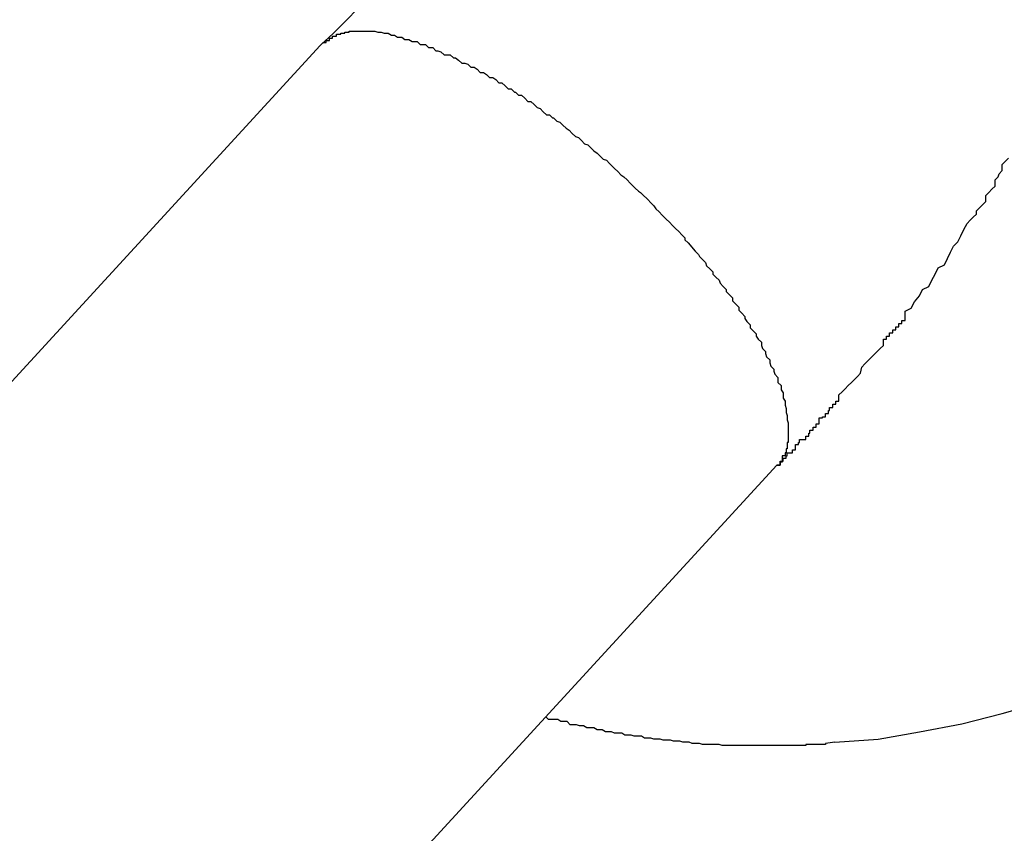
# Model space of a CAD drawing. Extents: x -27.9 to 27.9, y -28.9 to 28.9.
# Drawn here: x -13.4 to -13.3, y 7.5 to 7.6 of the extents above; entities that cross this region are included whole.
import ezdxf

# ---------------------------------------------------------------- set-up
doc = ezdxf.new("R2010")
doc.units = 0
doc.layers.get('0').update_dxf_attribs({"linetype": 'CONTINUOUS'})

msp = doc.modelspace()

# ---------------------------------------------------------------- linework, layer by layer
at = {"color": 0}
for points in [[(-13.3413, 7.6277), (-13.3413, 7.6277), (-13.3416, 7.6267), (-13.3421, 7.6258), (-13.3427, 7.6248), (-13.3434, 7.6239), (-13.344, 7.6227), (-13.3448, 7.6217), (-13.3457, 7.6205), (-13.3466, 7.6195), (-13.3475, 7.6181), (-13.3484, 7.6169), (-13.3493, 7.6156), (-13.3505, 7.6144), (-13.3516, 7.6129), (-13.3528, 7.6117), (-13.354, 7.6105), (-13.3553, 7.6093)], [(-13.3553, 7.6093), (-13.355, 7.6096), (-13.355, 7.6096), (-13.3547, 7.6096), (-13.3547, 7.6096), (-13.3547, 7.6096), (-13.3547, 7.6096), (-13.3547, 7.6096), (-13.3547, 7.6096), (-13.3547, 7.6096), (-13.3547, 7.6096), (-13.3547, 7.6096), (-13.3547, 7.6096), (-13.3547, 7.6096), (-13.3547, 7.6096), (-13.3547, 7.6096), (-13.3547, 7.6096), (-13.3547, 7.6096), (-13.3547, 7.6098), (-13.3547, 7.6098), (-13.3544, 7.6098), (-13.3544, 7.6098), (-13.3544, 7.6098), (-13.3544, 7.6098), (-13.3544, 7.6098), (-13.3544, 7.6098), (-13.3544, 7.6098), (-13.3544, 7.6098), (-13.3544, 7.6098), (-13.3544, 7.6098), (-13.3544, 7.6098), (-13.3544, 7.6098), (-13.3544, 7.6098), (-13.3544, 7.6098), (-13.3544, 7.6098), (-13.3544, 7.61), (-13.3544, 7.61), (-13.3541, 7.61), (-13.3541, 7.61), (-13.3541, 7.61), (-13.3541, 7.61), (-13.3541, 7.61), (-13.3541, 7.61), (-13.3541, 7.61), (-13.3541, 7.61), (-13.3541, 7.61), (-13.3541, 7.61), (-13.3541, 7.61), (-13.3541, 7.61), (-13.3541, 7.61), (-13.3541, 7.61), (-13.3541, 7.61), (-13.3541, 7.6102), (-13.3541, 7.6102), (-13.3538, 7.6102), (-13.3538, 7.6102), (-13.3538, 7.6102), (-13.3538, 7.6102), (-13.3538, 7.6102), (-13.3538, 7.6102), (-13.3538, 7.6102), (-13.3538, 7.6102), (-13.3537, 7.6102), (-13.3537, 7.6102), (-13.3537, 7.6102), (-13.3537, 7.6102), (-13.3537, 7.6102), (-13.3537, 7.6102), (-13.3537, 7.6102), (-13.3537, 7.6104), (-13.3537, 7.6104), (-13.3534, 7.6104), (-13.3534, 7.6104), (-13.3534, 7.6104), (-13.3534, 7.6104), (-13.3534, 7.6104), (-13.3534, 7.6104), (-13.3534, 7.6104), (-13.3534, 7.6104), (-13.3533, 7.6104), (-13.3533, 7.6104), (-13.3533, 7.6104), (-13.3533, 7.6104), (-13.3533, 7.6104), (-13.3533, 7.6104), (-13.3533, 7.6104), (-13.3533, 7.6105), (-13.3533, 7.6105), (-13.353, 7.6105), (-13.353, 7.6105), (-13.353, 7.6105), (-13.353, 7.6105), (-13.353, 7.6105), (-13.353, 7.6105), (-13.353, 7.6105), (-13.353, 7.6105), (-13.3529, 7.6105), (-13.3529, 7.6105), (-13.3529, 7.6105), (-13.3529, 7.6105), (-13.3529, 7.6105), (-13.3529, 7.6105), (-13.3529, 7.6105), (-13.3529, 7.6106), (-13.3529, 7.6106), (-13.3526, 7.6106), (-13.3526, 7.6106), (-13.3526, 7.6106), (-13.3526, 7.6106), (-13.3526, 7.6106), (-13.3526, 7.6106), (-13.3526, 7.6106), (-13.3526, 7.6106), (-13.3525, 7.6106), (-13.3525, 7.6106), (-13.3525, 7.6106), (-13.3525, 7.6106), (-13.3525, 7.6106), (-13.3525, 7.6106), (-13.3525, 7.6106), (-13.3525, 7.6107), (-13.3525, 7.6107), (-13.3522, 7.6107), (-13.3522, 7.6107), (-13.3522, 7.6107), (-13.3522, 7.6107), (-13.3522, 7.6107), (-13.3522, 7.6107), (-13.3522, 7.6107), (-13.3522, 7.6107), (-13.3521, 7.6107), (-13.3521, 7.6107), (-13.3521, 7.6107), (-13.3521, 7.6107), (-13.3521, 7.6107), (-13.3521, 7.6107), (-13.3521, 7.6107), (-13.3521, 7.6107), (-13.3521, 7.6107), (-13.3518, 7.6107), (-13.3518, 7.6107), (-13.3518, 7.6107), (-13.3518, 7.6107), (-13.3518, 7.6107), (-13.3518, 7.6107), (-13.3518, 7.6107), (-13.3518, 7.6107), (-13.3516, 7.6107), (-13.3516, 7.6107), (-13.3516, 7.6107), (-13.3516, 7.6107), (-13.3516, 7.6107), (-13.3516, 7.6107), (-13.3516, 7.6107), (-13.3516, 7.6107), (-13.3516, 7.6107), (-13.3513, 7.6107), (-13.3513, 7.6107), (-13.3513, 7.6107), (-13.3513, 7.6107), (-13.3513, 7.6107), (-13.3513, 7.6107), (-13.3513, 7.6107), (-13.3513, 7.6107), (-13.3511, 7.6107), (-13.3511, 7.6107), (-13.3511, 7.6107), (-13.3511, 7.6107), (-13.3511, 7.6107), (-13.3511, 7.6107), (-13.3511, 7.6107), (-13.3511, 7.6107), (-13.3511, 7.6107), (-13.3508, 7.6107), (-13.3508, 7.6107), (-13.3508, 7.6107), (-13.3508, 7.6107), (-13.3508, 7.6107), (-13.3508, 7.6107), (-13.3508, 7.6107), (-13.3508, 7.6107), (-13.3505, 7.6107), (-13.3505, 7.6107), (-13.3505, 7.6107), (-13.3505, 7.6107), (-13.3505, 7.6107), (-13.3505, 7.6107), (-13.3505, 7.6107), (-13.3505, 7.6107), (-13.3505, 7.6107), (-13.3502, 7.6107), (-13.3502, 7.6107), (-13.3502, 7.6107), (-13.3502, 7.6107), (-13.3502, 7.6107), (-13.3502, 7.6107), (-13.3502, 7.6107), (-13.3502, 7.6107), (-13.35, 7.6107), (-13.35, 7.6107), (-13.35, 7.6107), (-13.35, 7.6107), (-13.35, 7.6107), (-13.35, 7.6107), (-13.35, 7.6107), (-13.35, 7.6107), (-13.35, 7.6107), (-13.3497, 7.6106), (-13.3497, 7.6106), (-13.3497, 7.6106), (-13.3497, 7.6106), (-13.3497, 7.6106), (-13.3497, 7.6106), (-13.3497, 7.6106), (-13.3497, 7.6106), (-13.3494, 7.6106), (-13.3494, 7.6106), (-13.3494, 7.6106), (-13.3494, 7.6106), (-13.3494, 7.6106), (-13.3494, 7.6106), (-13.3494, 7.6106), (-13.3494, 7.6106), (-13.3494, 7.6106), (-13.3491, 7.6105), (-13.3491, 7.6105), (-13.3491, 7.6105), (-13.3491, 7.6105), (-13.349, 7.6105), (-13.349, 7.6105), (-13.349, 7.6105), (-13.349, 7.6105), (-13.3487, 7.6105), (-13.3487, 7.6105), (-13.3487, 7.6105), (-13.3487, 7.6105), (-13.3487, 7.6105), (-13.3487, 7.6105), (-13.3487, 7.6105), (-13.3487, 7.6105), (-13.3487, 7.6105), (-13.3484, 7.6103), (-13.3484, 7.6103), (-13.3484, 7.6103), (-13.3484, 7.6103), (-13.3484, 7.6103), (-13.3484, 7.6103), (-13.3484, 7.6103), (-13.3484, 7.6103), (-13.3481, 7.6103), (-13.3481, 7.6103), (-13.3481, 7.6103), (-13.3481, 7.6103), (-13.3481, 7.6103), (-13.3481, 7.6103), (-13.3481, 7.6103), (-13.3481, 7.6103), (-13.3481, 7.6103), (-13.3478, 7.6101), (-13.3478, 7.6101), (-13.3478, 7.6101), (-13.3478, 7.6101), (-13.3477, 7.6101), (-13.3477, 7.6101), (-13.3477, 7.6101), (-13.3477, 7.6101), (-13.3474, 7.6101), (-13.3474, 7.6101), (-13.3474, 7.6101), (-13.3474, 7.6101), (-13.3474, 7.6101), (-13.3474, 7.6101), (-13.3474, 7.6101), (-13.3474, 7.6101), (-13.3474, 7.6101), (-13.3471, 7.6099), (-13.3471, 7.6099), (-13.3471, 7.6099), (-13.3471, 7.6099), (-13.347, 7.6099), (-13.347, 7.6099), (-13.347, 7.6099), (-13.347, 7.6099), (-13.3467, 7.6099), (-13.3467, 7.6099), (-13.3467, 7.6099), (-13.3467, 7.6099), (-13.3467, 7.6099), (-13.3467, 7.6099), (-13.3467, 7.6099), (-13.3467, 7.6099), (-13.3467, 7.6099), (-13.3464, 7.6097), (-13.3464, 7.6097), (-13.3464, 7.6097), (-13.3464, 7.6097), (-13.3462, 7.6097), (-13.3462, 7.6097), (-13.3462, 7.6097), (-13.3462, 7.6097), (-13.3459, 7.6097), (-13.3459, 7.6097), (-13.3459, 7.6097), (-13.3459, 7.6097), (-13.3459, 7.6097), (-13.3459, 7.6097), (-13.3459, 7.6097), (-13.3459, 7.6097), (-13.3459, 7.6097), (-13.3456, 7.6094), (-13.3456, 7.6094), (-13.3456, 7.6094), (-13.3456, 7.6094), (-13.3454, 7.6094), (-13.3454, 7.6094), (-13.3454, 7.6094), (-13.3454, 7.6094), (-13.3451, 7.6094), (-13.3451, 7.6094), (-13.3451, 7.6094), (-13.3451, 7.6094), (-13.3451, 7.6094), (-13.3451, 7.6094), (-13.3451, 7.6094), (-13.3451, 7.6094), (-13.3451, 7.6094), (-13.3448, 7.6091), (-13.3448, 7.6091), (-13.3448, 7.6091), (-13.3448, 7.6091), (-13.3447, 7.6091), (-13.3447, 7.6091), (-13.3447, 7.6091), (-13.3447, 7.6091), (-13.3444, 7.6091), (-13.3444, 7.6091), (-13.3444, 7.6091), (-13.3444, 7.6091), (-13.3444, 7.6091), (-13.3444, 7.6091), (-13.3444, 7.6091), (-13.3444, 7.6091), (-13.3444, 7.6091), (-13.3441, 7.6088), (-13.3441, 7.6088), (-13.3441, 7.6088), (-13.3441, 7.6088), (-13.3439, 7.6088), (-13.3439, 7.6088), (-13.3439, 7.6088), (-13.3439, 7.6088), (-13.3436, 7.6087), (-13.3436, 7.6087), (-13.3436, 7.6087), (-13.3436, 7.6087), (-13.3436, 7.6087), (-13.3436, 7.6087), (-13.3436, 7.6087), (-13.3436, 7.6087), (-13.3436, 7.6087), (-13.3433, 7.6084), (-13.3433, 7.6084), (-13.3433, 7.6084), (-13.3433, 7.6084), (-13.343, 7.6084), (-13.343, 7.6084), (-13.343, 7.6084), (-13.343, 7.6084), (-13.3427, 7.6084), (-13.3427, 7.6084), (-13.3427, 7.6084), (-13.3427, 7.6084), (-13.3427, 7.6084), (-13.3427, 7.6084), (-13.3427, 7.6084), (-13.3427, 7.6084), (-13.3427, 7.6084), (-13.3424, 7.6081), (-13.3424, 7.6081), (-13.3424, 7.6081), (-13.3424, 7.6081), (-13.3422, 7.6081), (-13.3422, 7.6081), (-13.3422, 7.6081), (-13.3422, 7.6081), (-13.3419, 7.6079), (-13.3419, 7.6079), (-13.3419, 7.6079), (-13.3419, 7.6079), (-13.3419, 7.6079), (-13.3419, 7.6079), (-13.3419, 7.6079), (-13.3419, 7.6079), (-13.3419, 7.6079), (-13.3416, 7.6076), (-13.3416, 7.6076), (-13.3416, 7.6076), (-13.3416, 7.6076), (-13.3413, 7.6076), (-13.3413, 7.6076), (-13.3413, 7.6076), (-13.3413, 7.6076), (-13.341, 7.6075), (-13.341, 7.6075), (-13.341, 7.6075), (-13.341, 7.6075), (-13.341, 7.6075), (-13.341, 7.6075), (-13.341, 7.6075), (-13.341, 7.6075), (-13.341, 7.6075), (-13.3407, 7.6072), (-13.3407, 7.6072), (-13.3407, 7.6072), (-13.3407, 7.6072), (-13.3404, 7.6072), (-13.3404, 7.6072), (-13.3404, 7.6072), (-13.3404, 7.6072), (-13.3401, 7.607), (-13.3401, 7.607), (-13.3401, 7.607), (-13.3401, 7.607), (-13.3401, 7.607), (-13.3401, 7.607), (-13.3401, 7.607), (-13.3401, 7.607), (-13.3401, 7.607), (-13.3398, 7.6067), (-13.3398, 7.6067), (-13.3398, 7.6067), (-13.3398, 7.6067), (-13.3395, 7.6067), (-13.3395, 7.6067), (-13.3395, 7.6067), (-13.3395, 7.6067), (-13.3392, 7.6065), (-13.3392, 7.6065), (-13.3392, 7.6065), (-13.3392, 7.6065), (-13.3392, 7.6065), (-13.3392, 7.6065), (-13.3392, 7.6065), (-13.3392, 7.6065), (-13.3392, 7.6065), (-13.3389, 7.6062), (-13.3389, 7.6062), (-13.3389, 7.6062), (-13.3389, 7.6062), (-13.3386, 7.6062), (-13.3386, 7.6062), (-13.3386, 7.6062), (-13.3386, 7.6062), (-13.3383, 7.606), (-13.3383, 7.606), (-13.3383, 7.606), (-13.3383, 7.606), (-13.3383, 7.606), (-13.3383, 7.606), (-13.3383, 7.606), (-13.3383, 7.606), (-13.3383, 7.606), (-13.338, 7.6057), (-13.338, 7.6057), (-13.338, 7.6057), (-13.338, 7.6057), (-13.3377, 7.6057), (-13.3377, 7.6057), (-13.3377, 7.6057), (-13.3377, 7.6057), (-13.3374, 7.6054), (-13.3374, 7.6054), (-13.3374, 7.6054), (-13.3374, 7.6054), (-13.3374, 7.6054), (-13.3374, 7.6054), (-13.3374, 7.6054), (-13.3374, 7.6054), (-13.3374, 7.6054), (-13.3371, 7.6051), (-13.3371, 7.6051), (-13.3371, 7.6051), (-13.3371, 7.6051), (-13.3368, 7.6051), (-13.3368, 7.6051), (-13.3368, 7.6051), (-13.3368, 7.6051), (-13.3365, 7.6048), (-13.3365, 7.6048), (-13.3365, 7.6048), (-13.3365, 7.6048), (-13.3364, 7.6048), (-13.3364, 7.6048), (-13.3364, 7.6048), (-13.3364, 7.6048), (-13.3364, 7.6048), (-13.3361, 7.6045), (-13.3361, 7.6045), (-13.3361, 7.6045), (-13.3361, 7.6045), (-13.3358, 7.6045), (-13.3358, 7.6045), (-13.3358, 7.6045), (-13.3358, 7.6045), (-13.3355, 7.6042), (-13.3355, 7.6042), (-13.3355, 7.6042), (-13.3355, 7.6042), (-13.3355, 7.6042), (-13.3355, 7.6042), (-13.3355, 7.6042), (-13.3355, 7.6042), (-13.3355, 7.6042), (-13.3352, 7.6039), (-13.3352, 7.6039), (-13.3352, 7.6039), (-13.3352, 7.6039), (-13.3349, 7.6039), (-13.3349, 7.6039), (-13.3349, 7.6039), (-13.3349, 7.6039), (-13.3346, 7.6036), (-13.3346, 7.6036), (-13.3346, 7.6036), (-13.3346, 7.6036), (-13.3346, 7.6036), (-13.3346, 7.6036), (-13.3346, 7.6036), (-13.3346, 7.6036), (-13.3346, 7.6036), (-13.3343, 7.6033), (-13.3343, 7.6033), (-13.3343, 7.6033), (-13.3343, 7.6033), (-13.334, 7.6032), (-13.334, 7.6032), (-13.334, 7.6032), (-13.334, 7.6032), (-13.3337, 7.6029), (-13.3337, 7.6029), (-13.3337, 7.6029), (-13.3337, 7.6029), (-13.3337, 7.6029), (-13.3337, 7.6029), (-13.3337, 7.6029), (-13.3337, 7.6029), (-13.3337, 7.6029), (-13.3334, 7.6026), (-13.3334, 7.6026), (-13.3334, 7.6026), (-13.3334, 7.6026), (-13.3331, 7.6026), (-13.3331, 7.6026), (-13.3331, 7.6026), (-13.3331, 7.6026), (-13.3328, 7.6023), (-13.3328, 7.6023), (-13.3328, 7.6023), (-13.3328, 7.6023), (-13.3327, 7.6023), (-13.3327, 7.6023), (-13.3327, 7.6023), (-13.3327, 7.6023), (-13.3327, 7.6023), (-13.3324, 7.602), (-13.3324, 7.602), (-13.3324, 7.602), (-13.3324, 7.602), (-13.3321, 7.6019), (-13.3321, 7.6019), (-13.3321, 7.6019), (-13.3321, 7.6019), (-13.3318, 7.6016), (-13.3318, 7.6016), (-13.3318, 7.6016), (-13.3318, 7.6016), (-13.3318, 7.6016), (-13.3318, 7.6016), (-13.3318, 7.6016), (-13.3318, 7.6016), (-13.3318, 7.6016), (-13.3315, 7.6013), (-13.3315, 7.6013), (-13.3315, 7.6013), (-13.3315, 7.6013), (-13.3312, 7.6011), (-13.3312, 7.6011), (-13.3312, 7.6011), (-13.3312, 7.6011), (-13.3309, 7.6008), (-13.3309, 7.6008), (-13.3309, 7.6008), (-13.3309, 7.6008), (-13.3309, 7.6008), (-13.3309, 7.6008), (-13.3309, 7.6008), (-13.3309, 7.6008), (-13.3309, 7.6008), (-13.3306, 7.6005), (-13.3306, 7.6005), (-13.3306, 7.6005), (-13.3306, 7.6005), (-13.3303, 7.6004), (-13.3303, 7.6004), (-13.3303, 7.6004), (-13.3303, 7.6004), (-13.33, 7.6001), (-13.33, 7.6001), (-13.33, 7.6001), (-13.33, 7.6001), (-13.33, 7.6001), (-13.33, 7.6001), (-13.33, 7.6001), (-13.33, 7.6001), (-13.33, 7.6001), (-13.3297, 7.5998), (-13.3297, 7.5998), (-13.3297, 7.5998), (-13.3297, 7.5998), (-13.3294, 7.5997), (-13.3294, 7.5997), (-13.3294, 7.5997), (-13.3294, 7.5997), (-13.3291, 7.5994), (-13.3291, 7.5994), (-13.3291, 7.5994), (-13.3291, 7.5994), (-13.3291, 7.5994), (-13.3291, 7.5994), (-13.3291, 7.5994), (-13.3291, 7.5994), (-13.3291, 7.5994), (-13.3288, 7.5991), (-13.3288, 7.5991), (-13.3288, 7.5991), (-13.3288, 7.5991), (-13.3285, 7.5989), (-13.3285, 7.5989), (-13.3285, 7.5989), (-13.3285, 7.5989), (-13.3282, 7.5986), (-13.3282, 7.5986), (-13.3282, 7.5986), (-13.3282, 7.5986), (-13.3282, 7.5986), (-13.3282, 7.5986), (-13.3282, 7.5986), (-13.3282, 7.5986), (-13.3282, 7.5986), (-13.3279, 7.5983), (-13.3279, 7.5983), (-13.3279, 7.5983), (-13.3279, 7.5983), (-13.3276, 7.5982), (-13.3276, 7.5982), (-13.3276, 7.5982), (-13.3276, 7.5982), (-13.3273, 7.5979), (-13.3273, 7.5979), (-13.3273, 7.5979), (-13.3273, 7.5979), (-13.3273, 7.5979), (-13.3273, 7.5979), (-13.3273, 7.5979), (-13.3273, 7.5979), (-13.3273, 7.5979), (-13.327, 7.5976), (-13.327, 7.5976), (-13.327, 7.5976), (-13.327, 7.5976), (-13.3268, 7.5974), (-13.3268, 7.5974), (-13.3268, 7.5974), (-13.3268, 7.5974), (-13.3265, 7.5971), (-13.3265, 7.5971), (-13.3265, 7.5971), (-13.3265, 7.5971), (-13.3265, 7.5971), (-13.3265, 7.5971), (-13.3265, 7.5971), (-13.3265, 7.5971), (-13.3265, 7.5971), (-13.3262, 7.5968), (-13.3262, 7.5968), (-13.3262, 7.5968), (-13.3262, 7.5968), (-13.3259, 7.5966), (-13.3259, 7.5966), (-13.3259, 7.5966), (-13.3259, 7.5966), (-13.3256, 7.5963), (-13.3256, 7.5963), (-13.3256, 7.5963), (-13.3256, 7.5963), (-13.3256, 7.5963), (-13.3256, 7.5963), (-13.3256, 7.5963), (-13.3256, 7.5963), (-13.3256, 7.5963), (-13.3253, 7.596), (-13.3253, 7.596), (-13.3253, 7.596), (-13.3253, 7.596), (-13.3251, 7.5958), (-13.3251, 7.5958), (-13.3251, 7.5958), (-13.3251, 7.5958), (-13.3248, 7.5955), (-13.3248, 7.5955), (-13.3248, 7.5955), (-13.3248, 7.5955), (-13.3248, 7.5955), (-13.3248, 7.5955), (-13.3248, 7.5955), (-13.3248, 7.5955), (-13.3248, 7.5955), (-13.3245, 7.5952), (-13.3245, 7.5952), (-13.3245, 7.5952), (-13.3245, 7.5952), (-13.3243, 7.5951), (-13.3243, 7.5951), (-13.3243, 7.5951), (-13.3243, 7.5951), (-13.324, 7.5948), (-13.324, 7.5948), (-13.324, 7.5948), (-13.324, 7.5948), (-13.324, 7.5948), (-13.324, 7.5948), (-13.324, 7.5948), (-13.324, 7.5948), (-13.324, 7.5948), (-13.3237, 7.5945), (-13.3237, 7.5945), (-13.3237, 7.5945), (-13.3237, 7.5945), (-13.3236, 7.5944), (-13.3236, 7.5944), (-13.3236, 7.5944), (-13.3236, 7.5944), (-13.3233, 7.5941), (-13.3233, 7.5941), (-13.3233, 7.5941), (-13.3233, 7.5941), (-13.3233, 7.5941), (-13.3233, 7.5941), (-13.3233, 7.5941), (-13.3233, 7.5941), (-13.3233, 7.5941), (-13.323, 7.5938), (-13.323, 7.5938), (-13.323, 7.5938), (-13.323, 7.5938), (-13.3228, 7.5935), (-13.3228, 7.5935), (-13.3228, 7.5935), (-13.3228, 7.5935), (-13.3225, 7.5932), (-13.3225, 7.5932), (-13.3225, 7.5932), (-13.3225, 7.5932), (-13.3225, 7.5932), (-13.3225, 7.5932), (-13.3225, 7.5932), (-13.3225, 7.5932), (-13.3225, 7.5932), (-13.3222, 7.5929), (-13.3222, 7.5929), (-13.3221, 7.5928), (-13.3221, 7.5928), (-13.3218, 7.5925), (-13.3218, 7.5925), (-13.3218, 7.5925), (-13.3218, 7.5925), (-13.3215, 7.5922), (-13.3215, 7.5922), (-13.3215, 7.5922), (-13.3215, 7.5922), (-13.3212, 7.5919), (-13.3212, 7.5919), (-13.3212, 7.5919), (-13.3212, 7.5919), (-13.3212, 7.5919), (-13.3209, 7.5916), (-13.3209, 7.5916), (-13.3206, 7.5913), (-13.3206, 7.5913), (-13.3203, 7.591), (-13.3203, 7.591), (-13.3203, 7.591), (-13.3203, 7.591), (-13.32, 7.5907), (-13.32, 7.5907), (-13.32, 7.5905), (-13.32, 7.5905), (-13.3197, 7.5902), (-13.3197, 7.5902), (-13.3197, 7.5902), (-13.3197, 7.5902)], [(-13.3553, 7.6093), (-13.4218, 7.5369)], [(-13.3553, 7.6093), (-13.4218, 7.5369)], [(-13.3553, 7.6093), (-13.4218, 7.5369)], [(-13.3553, 7.6093), (-13.4218, 7.5369)], [(-13.3553, 7.6093), (-13.4218, 7.5369)], [(-13.3553, 7.6093), (-13.4218, 7.5369)], [(-13.3553, 7.6093), (-13.4218, 7.5369)], [(-13.3553, 7.6093), (-13.4218, 7.5369)], [(-13.3553, 7.6093), (-13.4218, 7.5369)], [(-13.3553, 7.6093), (-13.4218, 7.5369)], [(-13.3553, 7.6093), (-13.4218, 7.5369)], [(-13.3553, 7.6093), (-13.4218, 7.5369)], [(-13.3553, 7.6093), (-13.4218, 7.5369)], [(-13.3553, 7.6093), (-13.4218, 7.5369)], [(-13.3553, 7.6093), (-13.4218, 7.5369)], [(-13.3553, 7.6093), (-13.4218, 7.5369)], [(-13.3553, 7.6093), (-13.4218, 7.5369)], [(-13.3553, 7.6093), (-13.4218, 7.5369)], [(-13.3553, 7.6093), (-13.4218, 7.5369)], [(-13.3553, 7.6093), (-13.4218, 7.5369)], [(-13.3553, 7.6093), (-13.4218, 7.5369)], [(-13.3553, 7.6093), (-13.3553, 7.6093)], [(-13.3111, 7.5687), (-13.3111, 7.5687), (-13.3108, 7.5687), (-13.3108, 7.5687), (-13.3108, 7.5687), (-13.3108, 7.5687), (-13.3108, 7.5687), (-13.3108, 7.5687), (-13.3108, 7.5687), (-13.3108, 7.5688), (-13.3108, 7.5688), (-13.3108, 7.5688), (-13.3108, 7.5688), (-13.3108, 7.5688), (-13.3108, 7.5688), (-13.3108, 7.5688), (-13.3108, 7.5688), (-13.3108, 7.5691), (-13.3108, 7.5691), (-13.3105, 7.5691), (-13.3105, 7.5691), (-13.3105, 7.5691), (-13.3105, 7.5691), (-13.3105, 7.5691), (-13.3105, 7.5691), (-13.3105, 7.5691), (-13.3105, 7.5691), (-13.3105, 7.5691), (-13.3105, 7.5691), (-13.3105, 7.5691), (-13.3105, 7.5691), (-13.3105, 7.5691), (-13.3105, 7.5691), (-13.3105, 7.5691), (-13.3105, 7.5694), (-13.3105, 7.5694), (-13.3102, 7.5694), (-13.3102, 7.5694), (-13.3102, 7.5694), (-13.3102, 7.5694), (-13.3102, 7.5694), (-13.3102, 7.5694), (-13.3102, 7.5694), (-13.3102, 7.5696), (-13.3101, 7.5696), (-13.3101, 7.5696), (-13.3101, 7.5696), (-13.3101, 7.5696), (-13.3101, 7.5696), (-13.3101, 7.5696), (-13.3101, 7.5696), (-13.3101, 7.5699), (-13.3101, 7.5699), (-13.3098, 7.5699), (-13.3098, 7.5699), (-13.3098, 7.5699), (-13.3098, 7.5699), (-13.3096, 7.5699), (-13.3096, 7.5699), (-13.3096, 7.5699), (-13.3096, 7.5702), (-13.3093, 7.5702), (-13.3093, 7.5702), (-13.3093, 7.5702), (-13.3093, 7.5704), (-13.3093, 7.5704), (-13.3093, 7.5704), (-13.3093, 7.5704), (-13.3093, 7.5707), (-13.3093, 7.5707), (-13.309, 7.5707), (-13.309, 7.5707), (-13.309, 7.5707), (-13.309, 7.5707), (-13.309, 7.5707), (-13.309, 7.5707), (-13.309, 7.5707), (-13.309, 7.5709), (-13.3089, 7.5709), (-13.3089, 7.5709), (-13.3089, 7.5709), (-13.3089, 7.5709), (-13.3089, 7.5709), (-13.3089, 7.5709), (-13.3089, 7.5709), (-13.3089, 7.5712), (-13.3089, 7.5712), (-13.3086, 7.5712), (-13.3086, 7.5712), (-13.3083, 7.5712), (-13.3083, 7.5715), (-13.308, 7.5715), (-13.308, 7.5718), (-13.3079, 7.5718), (-13.3079, 7.5721), (-13.3076, 7.5721), (-13.3076, 7.5724), (-13.3073, 7.5724), (-13.3073, 7.5727), (-13.307, 7.5727), (-13.307, 7.573), (-13.307, 7.573), (-13.307, 7.5733), (-13.307, 7.5733), (-13.3067, 7.5733), (-13.3067, 7.5734), (-13.3064, 7.5734), (-13.3064, 7.5737), (-13.3061, 7.5737), (-13.3061, 7.574), (-13.306, 7.574), (-13.306, 7.5743), (-13.3057, 7.5743), (-13.3057, 7.5746), (-13.3054, 7.5746), (-13.3054, 7.5749), (-13.3051, 7.5749), (-13.3051, 7.5752), (-13.3051, 7.5752), (-13.3051, 7.5755), (-13.3051, 7.5755), (-13.3048, 7.5758), (-13.3045, 7.5761), (-13.3042, 7.5764), (-13.3039, 7.5767), (-13.3036, 7.577), (-13.3033, 7.5773), (-13.303, 7.5776), (-13.3029, 7.5782), (-13.3026, 7.5785), (-13.3023, 7.5788), (-13.302, 7.5791), (-13.3017, 7.5794), (-13.3014, 7.5797), (-13.3011, 7.58), (-13.3008, 7.5803), (-13.3008, 7.5809), (-13.3008, 7.5809), (-13.3005, 7.5809), (-13.3005, 7.5812), (-13.3002, 7.5812), (-13.3002, 7.5815), (-13.2999, 7.5815), (-13.2999, 7.5818), (-13.2996, 7.5818), (-13.2996, 7.5821), (-13.2993, 7.5821), (-13.2993, 7.5824), (-13.299, 7.5824), (-13.299, 7.5827), (-13.2987, 7.5827), (-13.2987, 7.583), (-13.2987, 7.5833), (-13.2987, 7.5836), (-13.2987, 7.5836), (-13.2981, 7.5839), (-13.2978, 7.5845), (-13.2973, 7.5851), (-13.297, 7.5857), (-13.2964, 7.586), (-13.2961, 7.5866), (-13.2958, 7.5872), (-13.2955, 7.5878), (-13.2949, 7.5881), (-13.2946, 7.5887), (-13.2943, 7.5893), (-13.294, 7.5899), (-13.2936, 7.5903), (-13.2933, 7.5909), (-13.293, 7.5915), (-13.2927, 7.5921), (-13.2927, 7.5921), (-13.2924, 7.5924), (-13.2921, 7.5927), (-13.2918, 7.593), (-13.2918, 7.5933), (-13.2915, 7.5936), (-13.2912, 7.5939), (-13.2909, 7.5942), (-13.2909, 7.5948), (-13.2906, 7.5951), (-13.2903, 7.5954), (-13.29, 7.5957), (-13.29, 7.5963), (-13.2897, 7.5966), (-13.2896, 7.5969), (-13.2893, 7.5972), (-13.2893, 7.5978), (-13.2893, 7.5978), (-13.2887, 7.5984)], [(-13.3197, 7.5902), (-13.319, 7.5894), (-13.319, 7.5894), (-13.3187, 7.5891), (-13.3187, 7.5891), (-13.3187, 7.5891), (-13.3187, 7.5891), (-13.3186, 7.5889), (-13.3186, 7.5889), (-13.3186, 7.5889), (-13.3186, 7.5889), (-13.3183, 7.5886), (-13.3183, 7.5886), (-13.3183, 7.5886), (-13.3183, 7.5886), (-13.3183, 7.5886), (-13.3183, 7.5886), (-13.3183, 7.5886), (-13.3183, 7.5886), (-13.3183, 7.5886), (-13.318, 7.5883), (-13.318, 7.5883), (-13.318, 7.5883), (-13.318, 7.5883), (-13.3179, 7.588), (-13.3179, 7.588), (-13.3179, 7.588), (-13.3179, 7.588), (-13.3176, 7.5877), (-13.3176, 7.5877), (-13.3176, 7.5877), (-13.3176, 7.5877), (-13.3176, 7.5877), (-13.3176, 7.5877), (-13.3176, 7.5877), (-13.3176, 7.5877), (-13.3176, 7.5877), (-13.3173, 7.5874), (-13.3173, 7.5874), (-13.3173, 7.5874), (-13.3173, 7.5874), (-13.3173, 7.5872), (-13.3173, 7.5872), (-13.3173, 7.5872), (-13.3173, 7.5872), (-13.317, 7.5869), (-13.317, 7.5869), (-13.317, 7.5869), (-13.317, 7.5869), (-13.317, 7.5869), (-13.317, 7.5869), (-13.317, 7.5869), (-13.317, 7.5869), (-13.317, 7.5869), (-13.3167, 7.5866), (-13.3167, 7.5866), (-13.3167, 7.5866), (-13.3167, 7.5866), (-13.3166, 7.5863), (-13.3166, 7.5863), (-13.3166, 7.5863), (-13.3166, 7.5863), (-13.3163, 7.586), (-13.3163, 7.586), (-13.3163, 7.586), (-13.3163, 7.586), (-13.3163, 7.586), (-13.3163, 7.586), (-13.3163, 7.586), (-13.3163, 7.586), (-13.3163, 7.586), (-13.316, 7.5857), (-13.316, 7.5857), (-13.316, 7.5857), (-13.316, 7.5857), (-13.316, 7.5855), (-13.316, 7.5855), (-13.316, 7.5855), (-13.316, 7.5855), (-13.3157, 7.5852), (-13.3157, 7.5852), (-13.3157, 7.5852), (-13.3157, 7.5852), (-13.3157, 7.5852), (-13.3157, 7.5852), (-13.3157, 7.5852), (-13.3157, 7.5852), (-13.3157, 7.5852), (-13.3154, 7.5849), (-13.3154, 7.5849), (-13.3154, 7.5849), (-13.3154, 7.5849), (-13.3154, 7.5846), (-13.3154, 7.5846), (-13.3154, 7.5846), (-13.3154, 7.5846), (-13.3151, 7.5843), (-13.3151, 7.5843), (-13.3151, 7.5843), (-13.3151, 7.5843), (-13.3151, 7.5843), (-13.3151, 7.5843), (-13.3151, 7.5843), (-13.3151, 7.5843), (-13.3151, 7.5843), (-13.3148, 7.584), (-13.3148, 7.584), (-13.3148, 7.584), (-13.3148, 7.584), (-13.3148, 7.5837), (-13.3148, 7.5837), (-13.3148, 7.5837), (-13.3148, 7.5837), (-13.3145, 7.5834), (-13.3145, 7.5834), (-13.3145, 7.5834), (-13.3145, 7.5834), (-13.3145, 7.5834), (-13.3145, 7.5834), (-13.3145, 7.5834), (-13.3145, 7.5834), (-13.3145, 7.5834), (-13.3142, 7.5831), (-13.3142, 7.5831), (-13.3142, 7.5831), (-13.3142, 7.5831), (-13.3142, 7.5829), (-13.3142, 7.5829), (-13.3142, 7.5829), (-13.3142, 7.5829), (-13.314, 7.5826), (-13.314, 7.5826), (-13.314, 7.5826), (-13.314, 7.5826), (-13.314, 7.5826), (-13.314, 7.5826), (-13.314, 7.5826), (-13.314, 7.5826), (-13.314, 7.5826), (-13.3137, 7.5823), (-13.3137, 7.5823), (-13.3137, 7.5823), (-13.3137, 7.5823), (-13.3137, 7.582), (-13.3137, 7.582), (-13.3137, 7.582), (-13.3137, 7.582), (-13.3134, 7.5817), (-13.3134, 7.5817), (-13.3134, 7.5817), (-13.3134, 7.5817), (-13.3134, 7.5817), (-13.3134, 7.5817), (-13.3134, 7.5817), (-13.3134, 7.5817), (-13.3134, 7.5817), (-13.3131, 7.5814), (-13.3131, 7.5814), (-13.3131, 7.5814), (-13.3131, 7.5814), (-13.3131, 7.5812), (-13.3131, 7.5812), (-13.3131, 7.5812), (-13.3131, 7.5812), (-13.3129, 7.5809), (-13.3129, 7.5809), (-13.3129, 7.5809), (-13.3129, 7.5809), (-13.3129, 7.5809), (-13.3129, 7.5809), (-13.3129, 7.5809), (-13.3129, 7.5809), (-13.3129, 7.5809), (-13.3126, 7.5806), (-13.3126, 7.5806), (-13.3126, 7.5806), (-13.3126, 7.5806), (-13.3126, 7.5803), (-13.3126, 7.5803), (-13.3126, 7.5803), (-13.3126, 7.5803), (-13.3125, 7.58), (-13.3125, 7.58), (-13.3125, 7.58), (-13.3125, 7.58), (-13.3125, 7.58), (-13.3125, 7.58), (-13.3125, 7.58), (-13.3125, 7.58), (-13.3125, 7.58), (-13.3122, 7.5797), (-13.3122, 7.5797), (-13.3122, 7.5797), (-13.3122, 7.5797), (-13.3122, 7.5795), (-13.3122, 7.5795), (-13.3122, 7.5795), (-13.3122, 7.5795), (-13.3121, 7.5792), (-13.3121, 7.5792), (-13.3121, 7.5792), (-13.3121, 7.5792), (-13.3121, 7.5792), (-13.3121, 7.5792), (-13.3121, 7.5792), (-13.3121, 7.5792), (-13.3121, 7.5792), (-13.3118, 7.5789), (-13.3118, 7.5789), (-13.3118, 7.5789), (-13.3118, 7.5789), (-13.3118, 7.5786), (-13.3118, 7.5786), (-13.3118, 7.5786), (-13.3118, 7.5786), (-13.3117, 7.5783), (-13.3117, 7.5783), (-13.3117, 7.5783), (-13.3117, 7.5783), (-13.3117, 7.5783), (-13.3117, 7.5783), (-13.3117, 7.5783), (-13.3117, 7.5783), (-13.3117, 7.5783), (-13.3114, 7.578), (-13.3114, 7.578), (-13.3114, 7.578), (-13.3114, 7.578), (-13.3114, 7.5778), (-13.3114, 7.5778), (-13.3114, 7.5778), (-13.3114, 7.5778), (-13.3113, 7.5775), (-13.3113, 7.5775), (-13.3113, 7.5775), (-13.3113, 7.5775), (-13.3113, 7.5775), (-13.3113, 7.5775), (-13.3113, 7.5775), (-13.3113, 7.5775), (-13.3113, 7.5775), (-13.311, 7.5772), (-13.311, 7.5772), (-13.311, 7.5772), (-13.311, 7.5772), (-13.311, 7.577), (-13.311, 7.577), (-13.311, 7.577), (-13.311, 7.577), (-13.311, 7.5767), (-13.311, 7.5767), (-13.311, 7.5767), (-13.311, 7.5767), (-13.311, 7.5767), (-13.311, 7.5767), (-13.311, 7.5767), (-13.311, 7.5767), (-13.311, 7.5767), (-13.3107, 7.5764), (-13.3107, 7.5764), (-13.3107, 7.5764), (-13.3107, 7.5764), (-13.3107, 7.5763), (-13.3107, 7.5763), (-13.3107, 7.5763), (-13.3107, 7.5763), (-13.3107, 7.576), (-13.3107, 7.576), (-13.3107, 7.576), (-13.3107, 7.576), (-13.3107, 7.576), (-13.3107, 7.576), (-13.3107, 7.576), (-13.3107, 7.576), (-13.3107, 7.576), (-13.3105, 7.5757), (-13.3105, 7.5757), (-13.3105, 7.5757), (-13.3105, 7.5757), (-13.3105, 7.5755), (-13.3105, 7.5755), (-13.3105, 7.5755), (-13.3105, 7.5755), (-13.3105, 7.5752), (-13.3105, 7.5752), (-13.3105, 7.5752), (-13.3105, 7.5752), (-13.3105, 7.5752), (-13.3105, 7.5752), (-13.3105, 7.5752), (-13.3105, 7.5752), (-13.3105, 7.5752), (-13.3103, 7.5749), (-13.3103, 7.5749), (-13.3103, 7.5749), (-13.3103, 7.5749), (-13.3103, 7.5748), (-13.3103, 7.5748), (-13.3103, 7.5748), (-13.3103, 7.5748), (-13.3103, 7.5745), (-13.3103, 7.5745), (-13.3103, 7.5745), (-13.3103, 7.5745), (-13.3103, 7.5745), (-13.3103, 7.5745), (-13.3103, 7.5745), (-13.3103, 7.5745), (-13.3103, 7.5745), (-13.3102, 7.5742), (-13.3102, 7.5742), (-13.3102, 7.5742), (-13.3102, 7.5742), (-13.3102, 7.5741), (-13.3102, 7.5741), (-13.3102, 7.5741), (-13.3102, 7.5741), (-13.3102, 7.5738), (-13.3102, 7.5738), (-13.3102, 7.5738), (-13.3102, 7.5738), (-13.3102, 7.5738), (-13.3102, 7.5738), (-13.3102, 7.5738), (-13.3102, 7.5738), (-13.3102, 7.5738), (-13.3101, 7.5735), (-13.3101, 7.5735), (-13.3101, 7.5735), (-13.3101, 7.5735), (-13.3101, 7.5734), (-13.3101, 7.5734), (-13.3101, 7.5734), (-13.3101, 7.5734), (-13.3101, 7.5731), (-13.3101, 7.5731), (-13.3101, 7.5731), (-13.3101, 7.5731), (-13.3101, 7.5731), (-13.3101, 7.5731), (-13.3101, 7.5731), (-13.3101, 7.5731), (-13.3101, 7.5731), (-13.31, 7.5728), (-13.31, 7.5728), (-13.31, 7.5728), (-13.31, 7.5728), (-13.31, 7.5728), (-13.31, 7.5728), (-13.31, 7.5728), (-13.31, 7.5728), (-13.31, 7.5725), (-13.31, 7.5725), (-13.31, 7.5725), (-13.31, 7.5725), (-13.31, 7.5725), (-13.31, 7.5725), (-13.31, 7.5725), (-13.31, 7.5725), (-13.31, 7.5725), (-13.31, 7.5722), (-13.31, 7.5722), (-13.31, 7.5722), (-13.31, 7.5722), (-13.31, 7.5722), (-13.31, 7.5722), (-13.31, 7.5722), (-13.31, 7.5722), (-13.31, 7.5719), (-13.31, 7.5719), (-13.31, 7.5719), (-13.31, 7.5719), (-13.31, 7.5719), (-13.31, 7.5719), (-13.31, 7.5719), (-13.31, 7.5719), (-13.31, 7.5719), (-13.31, 7.5716), (-13.31, 7.5716), (-13.31, 7.5716), (-13.31, 7.5716), (-13.31, 7.5716), (-13.31, 7.5716), (-13.31, 7.5716), (-13.31, 7.5716), (-13.31, 7.5713), (-13.31, 7.5713), (-13.31, 7.5713), (-13.31, 7.5713), (-13.31, 7.5713), (-13.31, 7.5713), (-13.31, 7.5713), (-13.31, 7.5713), (-13.31, 7.5713), (-13.31, 7.571), (-13.31, 7.571), (-13.31, 7.571), (-13.31, 7.571), (-13.31, 7.571), (-13.31, 7.571), (-13.31, 7.571), (-13.31, 7.571), (-13.31, 7.5709), (-13.31, 7.5709), (-13.31, 7.5709), (-13.31, 7.5709), (-13.31, 7.5709), (-13.31, 7.5709), (-13.31, 7.5709), (-13.3101, 7.5709), (-13.3101, 7.5709), (-13.3101, 7.5706), (-13.3101, 7.5706), (-13.3101, 7.5706), (-13.3101, 7.5706), (-13.3101, 7.5706), (-13.3101, 7.5706), (-13.3101, 7.5706), (-13.3101, 7.5706), (-13.3101, 7.5703), (-13.3101, 7.5703), (-13.3101, 7.5703), (-13.3101, 7.5703), (-13.3101, 7.5703), (-13.3101, 7.5703), (-13.3101, 7.5703), (-13.3102, 7.5703), (-13.3102, 7.5703), (-13.3102, 7.57), (-13.3102, 7.57), (-13.3102, 7.57), (-13.3102, 7.57), (-13.3102, 7.5699), (-13.3102, 7.5699), (-13.3102, 7.5699), (-13.3103, 7.5699), (-13.3103, 7.5696), (-13.3103, 7.5696), (-13.3103, 7.5696), (-13.3103, 7.5696), (-13.3103, 7.5696), (-13.3103, 7.5696), (-13.3103, 7.5696), (-13.3106, 7.5696), (-13.3106, 7.5696), (-13.3106, 7.5693), (-13.3106, 7.5693), (-13.3106, 7.5693), (-13.3106, 7.5693), (-13.3106, 7.569), (-13.3106, 7.569), (-13.3106, 7.569), (-13.3108, 7.569), (-13.3108, 7.5687), (-13.3108, 7.5687), (-13.3108, 7.5687), (-13.3108, 7.5687), (-13.3108, 7.5687), (-13.3108, 7.5687), (-13.3108, 7.5687), (-13.3111, 7.5687)], [(-13.3055, 7.5419), (-13.3055, 7.5419), (-13.3013, 7.5422), (-13.2973, 7.5429), (-13.2932, 7.5437), (-13.2893, 7.5447), (-13.2854, 7.5458), (-13.2815, 7.5473), (-13.2777, 7.5488), (-13.2741, 7.5507), (-13.2704, 7.5525), (-13.2668, 7.5546), (-13.2634, 7.5568), (-13.2601, 7.5593), (-13.2568, 7.5619), (-13.2536, 7.5646), (-13.2506, 7.5675), (-13.2479, 7.5706)], [(-13.3776, 7.4963), (-13.3111, 7.5687)], [(-13.3776, 7.4963), (-13.3111, 7.5687)], [(-13.3776, 7.4963), (-13.3111, 7.5687)], [(-13.3776, 7.4963), (-13.3111, 7.5687)], [(-13.3776, 7.4963), (-13.3111, 7.5687)], [(-13.3776, 7.4963), (-13.3111, 7.5687)], [(-13.3776, 7.4963), (-13.3111, 7.5687)], [(-13.3776, 7.4963), (-13.3111, 7.5687)], [(-13.3776, 7.4963), (-13.3111, 7.5687)], [(-13.3776, 7.4963), (-13.3111, 7.5687)], [(-13.3776, 7.4963), (-13.3111, 7.5687)], [(-13.3776, 7.4963), (-13.3111, 7.5687)], [(-13.3776, 7.4963), (-13.3111, 7.5687)], [(-13.3776, 7.4963), (-13.3111, 7.5687)], [(-13.3776, 7.4963), (-13.3111, 7.5687)], [(-13.3776, 7.4963), (-13.3111, 7.5687)], [(-13.3776, 7.4963), (-13.3111, 7.5687)], [(-13.3776, 7.4963), (-13.3111, 7.5687)], [(-13.3776, 7.4963), (-13.3111, 7.5687)], [(-13.3776, 7.4963), (-13.3111, 7.5687)], [(-13.3776, 7.4963), (-13.3111, 7.5687)], [(-13.3111, 7.5687), (-13.3111, 7.5687)], [(-13.3055, 7.5419), (-13.3064, 7.5418), (-13.3064, 7.5418), (-13.3064, 7.5417), (-13.3064, 7.5417), (-13.3064, 7.5417), (-13.3064, 7.5417), (-13.3064, 7.5417), (-13.3064, 7.5417), (-13.3064, 7.5417), (-13.3067, 7.5417), (-13.3067, 7.5417), (-13.3067, 7.5417), (-13.3067, 7.5417), (-13.307, 7.5417), (-13.307, 7.5417), (-13.307, 7.5417), (-13.307, 7.5417), (-13.3073, 7.5417), (-13.3073, 7.5417), (-13.3073, 7.5417), (-13.3073, 7.5417), (-13.3073, 7.5417), (-13.3074, 7.5417), (-13.3074, 7.5417), (-13.3074, 7.5417), (-13.3074, 7.5417), (-13.3077, 7.5417), (-13.3077, 7.5417), (-13.3077, 7.5417), (-13.3077, 7.5417), (-13.308, 7.5417), (-13.308, 7.5417), (-13.308, 7.5417), (-13.308, 7.5417), (-13.3083, 7.5417), (-13.3083, 7.5417), (-13.3083, 7.5416), (-13.3083, 7.5416), (-13.3083, 7.5416), (-13.3083, 7.5416), (-13.3083, 7.5416), (-13.3083, 7.5416), (-13.3083, 7.5416), (-13.3086, 7.5416), (-13.3086, 7.5416), (-13.3086, 7.5416), (-13.3086, 7.5416), (-13.3089, 7.5416), (-13.3089, 7.5416), (-13.3089, 7.5416), (-13.3089, 7.5416), (-13.3092, 7.5416), (-13.3092, 7.5416), (-13.3092, 7.5416), (-13.3092, 7.5416), (-13.3092, 7.5416), (-13.3093, 7.5416), (-13.3093, 7.5416), (-13.3093, 7.5416), (-13.3093, 7.5416), (-13.3096, 7.5416), (-13.3096, 7.5416), (-13.3096, 7.5416), (-13.3096, 7.5416), (-13.3099, 7.5416), (-13.3099, 7.5416), (-13.3099, 7.5416), (-13.3099, 7.5416), (-13.3102, 7.5416), (-13.3102, 7.5416), (-13.3102, 7.5416), (-13.3102, 7.5416), (-13.3102, 7.5416), (-13.3102, 7.5416), (-13.3102, 7.5416), (-13.3102, 7.5416), (-13.3102, 7.5416), (-13.3105, 7.5416), (-13.3105, 7.5416), (-13.3105, 7.5416), (-13.3105, 7.5416), (-13.3108, 7.5416), (-13.3108, 7.5416), (-13.3108, 7.5416), (-13.3108, 7.5416), (-13.3111, 7.5416), (-13.3111, 7.5416), (-13.3111, 7.5416), (-13.3111, 7.5416), (-13.3111, 7.5416), (-13.3111, 7.5416), (-13.3111, 7.5416), (-13.3111, 7.5416), (-13.3111, 7.5416), (-13.3114, 7.5416), (-13.3114, 7.5416), (-13.3114, 7.5416), (-13.3114, 7.5416), (-13.3117, 7.5416), (-13.3117, 7.5416), (-13.3117, 7.5416), (-13.3117, 7.5416), (-13.312, 7.5416), (-13.312, 7.5416), (-13.312, 7.5416), (-13.312, 7.5416), (-13.312, 7.5416), (-13.3121, 7.5416), (-13.3121, 7.5416), (-13.3121, 7.5416), (-13.3121, 7.5416), (-13.3124, 7.5416), (-13.3124, 7.5416), (-13.3124, 7.5416), (-13.3124, 7.5416), (-13.3127, 7.5416), (-13.3127, 7.5416), (-13.3127, 7.5416), (-13.3127, 7.5416), (-13.313, 7.5416), (-13.313, 7.5416), (-13.313, 7.5416), (-13.313, 7.5416), (-13.313, 7.5416), (-13.313, 7.5416), (-13.313, 7.5416), (-13.313, 7.5416), (-13.313, 7.5416), (-13.3133, 7.5416), (-13.3133, 7.5416), (-13.3133, 7.5416), (-13.3133, 7.5416), (-13.3136, 7.5416), (-13.3136, 7.5416), (-13.3136, 7.5416), (-13.3136, 7.5416), (-13.3139, 7.5416), (-13.3139, 7.5416), (-13.3139, 7.5416), (-13.3139, 7.5416), (-13.3139, 7.5416), (-13.314, 7.5416), (-13.314, 7.5416), (-13.314, 7.5416), (-13.314, 7.5416), (-13.3143, 7.5416), (-13.3143, 7.5416), (-13.3143, 7.5416), (-13.3143, 7.5416), (-13.3146, 7.5416), (-13.3146, 7.5416), (-13.3146, 7.5416), (-13.3146, 7.5416), (-13.3149, 7.5416), (-13.3149, 7.5416), (-13.3149, 7.5416), (-13.3149, 7.5416), (-13.3149, 7.5416), (-13.3149, 7.5416), (-13.3149, 7.5416), (-13.3149, 7.5416), (-13.3149, 7.5416), (-13.3152, 7.5416), (-13.3152, 7.5416), (-13.3152, 7.5416), (-13.3152, 7.5416), (-13.3155, 7.5416), (-13.3155, 7.5416), (-13.3155, 7.5416), (-13.3155, 7.5416), (-13.3158, 7.5416), (-13.3158, 7.5416), (-13.3158, 7.5416), (-13.3158, 7.5416), (-13.3158, 7.5416), (-13.3158, 7.5416), (-13.3158, 7.5416), (-13.3158, 7.5416), (-13.3158, 7.5416), (-13.3161, 7.5416), (-13.3161, 7.5416), (-13.3161, 7.5416), (-13.3161, 7.5416), (-13.3164, 7.5416), (-13.3164, 7.5416), (-13.3164, 7.5416), (-13.3164, 7.5416), (-13.3167, 7.5417), (-13.3167, 7.5417), (-13.3167, 7.5417), (-13.3167, 7.5417), (-13.3167, 7.5417), (-13.3168, 7.5417), (-13.3168, 7.5417), (-13.3168, 7.5417), (-13.3168, 7.5417), (-13.3171, 7.5417), (-13.3171, 7.5417), (-13.3171, 7.5417), (-13.3171, 7.5417), (-13.3174, 7.5417), (-13.3174, 7.5417), (-13.3174, 7.5417), (-13.3174, 7.5417), (-13.3177, 7.5417), (-13.3177, 7.5417), (-13.3177, 7.5417), (-13.3177, 7.5417), (-13.3177, 7.5417), (-13.3177, 7.5417), (-13.3177, 7.5417), (-13.3177, 7.5417), (-13.3177, 7.5417), (-13.318, 7.5417), (-13.318, 7.5417), (-13.318, 7.5417), (-13.318, 7.5417), (-13.3183, 7.5417), (-13.3183, 7.5417), (-13.3183, 7.5417), (-13.3183, 7.5417), (-13.3186, 7.5418), (-13.3186, 7.5418), (-13.3186, 7.5418), (-13.3186, 7.5418), (-13.3186, 7.5418), (-13.3187, 7.5418), (-13.3187, 7.5418), (-13.3187, 7.5418), (-13.3187, 7.5418), (-13.319, 7.5418), (-13.319, 7.5418), (-13.319, 7.5418), (-13.319, 7.5418), (-13.3193, 7.5418), (-13.3193, 7.5418), (-13.3193, 7.5418), (-13.3193, 7.5418), (-13.3196, 7.5419), (-13.3196, 7.5419), (-13.3196, 7.5419), (-13.3196, 7.5419), (-13.3196, 7.5419), (-13.3196, 7.5419), (-13.3196, 7.5419), (-13.3196, 7.5419), (-13.3196, 7.5419), (-13.3199, 7.5419), (-13.3199, 7.5419), (-13.3199, 7.5419), (-13.3199, 7.5419), (-13.3202, 7.5419), (-13.3202, 7.5419), (-13.3202, 7.5419), (-13.3202, 7.5419), (-13.3205, 7.542), (-13.3205, 7.542), (-13.3205, 7.542), (-13.3205, 7.542), (-13.3205, 7.542), (-13.3205, 7.542), (-13.3205, 7.542), (-13.3205, 7.542), (-13.3205, 7.542), (-13.3208, 7.542), (-13.3208, 7.542), (-13.3208, 7.542), (-13.3208, 7.542), (-13.3211, 7.542), (-13.3211, 7.542), (-13.3211, 7.542), (-13.3211, 7.542), (-13.3214, 7.5421), (-13.3214, 7.5421), (-13.3214, 7.5421), (-13.3214, 7.5421), (-13.3214, 7.5421), (-13.3215, 7.5421), (-13.3215, 7.5421), (-13.3215, 7.5421), (-13.3215, 7.5421), (-13.3218, 7.5421), (-13.3218, 7.5421), (-13.3218, 7.5421), (-13.3218, 7.5421), (-13.3221, 7.5421), (-13.3221, 7.5421), (-13.3221, 7.5421), (-13.3221, 7.5421), (-13.3224, 7.5422), (-13.3224, 7.5422), (-13.3224, 7.5422), (-13.3224, 7.5422), (-13.3224, 7.5422), (-13.3224, 7.5422), (-13.3224, 7.5422), (-13.3224, 7.5422), (-13.3224, 7.5422), (-13.3227, 7.5422), (-13.3227, 7.5422), (-13.3227, 7.5422), (-13.3227, 7.5422), (-13.323, 7.5422), (-13.323, 7.5422), (-13.323, 7.5422), (-13.323, 7.5422), (-13.3233, 7.5423), (-13.3233, 7.5423), (-13.3233, 7.5423), (-13.3233, 7.5423), (-13.3233, 7.5423), (-13.3233, 7.5423), (-13.3233, 7.5423), (-13.3233, 7.5423), (-13.3233, 7.5423), (-13.3236, 7.5423), (-13.3236, 7.5423), (-13.3236, 7.5423), (-13.3236, 7.5423), (-13.3239, 7.5423), (-13.3239, 7.5423), (-13.3239, 7.5423), (-13.3239, 7.5423), (-13.3242, 7.5425), (-13.3242, 7.5425), (-13.3242, 7.5425), (-13.3242, 7.5425), (-13.3242, 7.5425), (-13.3243, 7.5425), (-13.3243, 7.5425), (-13.3243, 7.5425), (-13.3243, 7.5425), (-13.3246, 7.5425), (-13.3246, 7.5425), (-13.3246, 7.5425), (-13.3246, 7.5425), (-13.3249, 7.5425), (-13.3249, 7.5425), (-13.3249, 7.5425), (-13.3249, 7.5425), (-13.3252, 7.5426), (-13.3252, 7.5426), (-13.3252, 7.5426), (-13.3252, 7.5426), (-13.3252, 7.5426), (-13.3252, 7.5426), (-13.3252, 7.5426), (-13.3252, 7.5426), (-13.3252, 7.5426), (-13.3255, 7.5426), (-13.3255, 7.5426), (-13.3255, 7.5426), (-13.3255, 7.5426), (-13.3258, 7.5426), (-13.3258, 7.5426), (-13.3258, 7.5426), (-13.3258, 7.5426), (-13.3261, 7.5428), (-13.3261, 7.5428), (-13.3261, 7.5428), (-13.3261, 7.5428), (-13.3261, 7.5428), (-13.3262, 7.5428), (-13.3262, 7.5428), (-13.3262, 7.5428), (-13.3262, 7.5428), (-13.3265, 7.5428), (-13.3265, 7.5428), (-13.3265, 7.5428), (-13.3265, 7.5428), (-13.3268, 7.5428), (-13.3268, 7.5428), (-13.3268, 7.5428), (-13.3268, 7.5428), (-13.3271, 7.5429), (-13.3271, 7.5429), (-13.3271, 7.5429), (-13.3271, 7.5429), (-13.3271, 7.5429), (-13.3271, 7.5429), (-13.3271, 7.5429), (-13.3271, 7.5429), (-13.3271, 7.5429), (-13.3274, 7.5429), (-13.3274, 7.5429), (-13.3274, 7.5429), (-13.3274, 7.5429), (-13.3277, 7.5429), (-13.3277, 7.5429), (-13.3277, 7.5429), (-13.3277, 7.5429), (-13.328, 7.5431), (-13.328, 7.5431), (-13.328, 7.5431), (-13.328, 7.5431), (-13.328, 7.5431), (-13.328, 7.5431), (-13.328, 7.5431), (-13.328, 7.5431), (-13.328, 7.5431), (-13.3283, 7.5431), (-13.3283, 7.5431), (-13.3283, 7.5431), (-13.3283, 7.5431), (-13.3285, 7.5431), (-13.3285, 7.5431), (-13.3285, 7.5431), (-13.3285, 7.5431), (-13.3288, 7.5433), (-13.3288, 7.5433), (-13.3288, 7.5433), (-13.3288, 7.5433), (-13.3288, 7.5433), (-13.3289, 7.5433), (-13.3289, 7.5433), (-13.3289, 7.5433), (-13.3289, 7.5433), (-13.3292, 7.5433), (-13.3292, 7.5433), (-13.3292, 7.5433), (-13.3292, 7.5433), (-13.3295, 7.5433), (-13.3295, 7.5433), (-13.3295, 7.5433), (-13.3295, 7.5433), (-13.3298, 7.5435), (-13.3298, 7.5435), (-13.3298, 7.5435), (-13.3298, 7.5435), (-13.3298, 7.5435), (-13.3301, 7.5435), (-13.3301, 7.5435), (-13.3302, 7.5435), (-13.3302, 7.5435), (-13.3305, 7.5436), (-13.3305, 7.5436), (-13.3305, 7.5436), (-13.3305, 7.5436), (-13.3308, 7.5436), (-13.3308, 7.5436), (-13.3311, 7.5436), (-13.3311, 7.5436), (-13.3314, 7.5439), (-13.3314, 7.5439), (-13.3314, 7.5439), (-13.3314, 7.5439), (-13.3314, 7.5439), (-13.3317, 7.5439), (-13.3317, 7.5439), (-13.332, 7.5439), (-13.332, 7.5439), (-13.3323, 7.5441), (-13.3323, 7.5441), (-13.3326, 7.5441), (-13.3326, 7.5441), (-13.3329, 7.5441), (-13.3329, 7.5441), (-13.3332, 7.5441), (-13.3332, 7.5441), (-13.3335, 7.5444)]]:
    msp.add_lwpolyline(points, dxfattribs=at)

doc.saveas('drawing.dxf')
